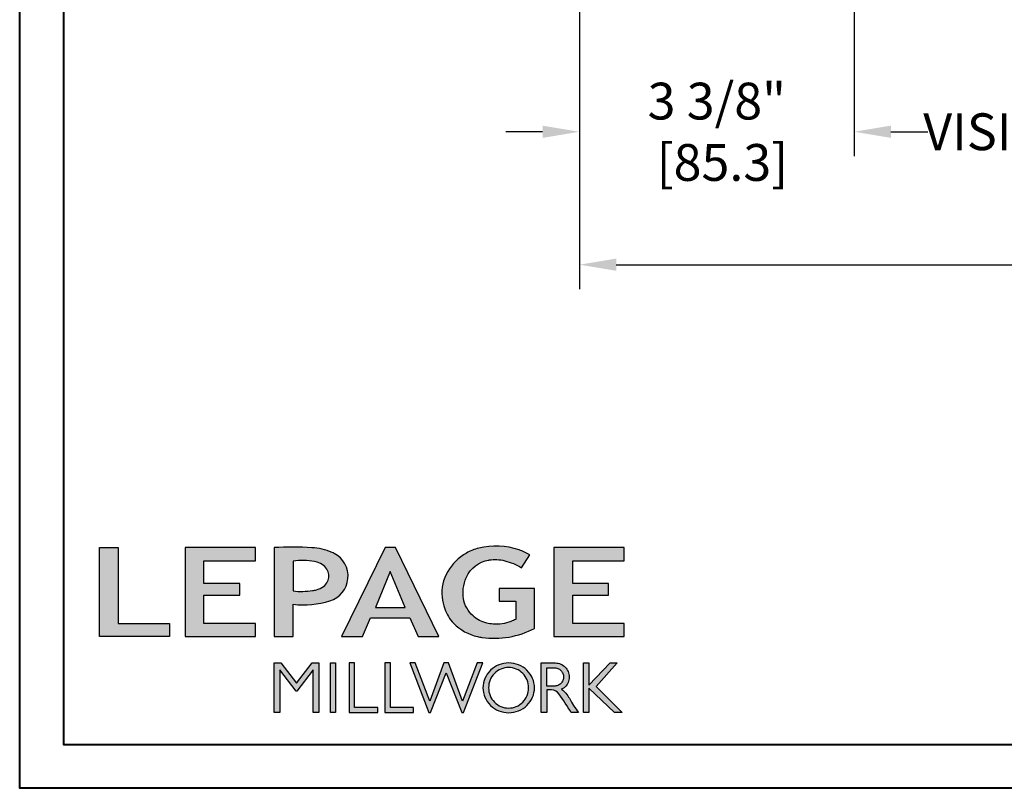
# Model space of a CAD drawing. Units: millimetres. Extents: x 986 to 1773, y -85 to 51.
# Drawn here: x 1080 to 1092, y -85 to -75 of the extents above; entities that cross this region are included whole.
import ezdxf

# ---------------------------------------------------------------- set-up
doc = ezdxf.new("R2010")
doc.units = ezdxf.units.MM
doc.header["$MEASUREMENT"] = 0
doc.header["$PDMODE"] = 3
doc.layers.add('Dimensions - Cotes', color=7, linetype='Continuous')
doc.layers.add('Text English - Texte anglais', color=7, linetype='Continuous')
doc.styles.add('Century-10', font='GOTHIC.TTF', dxfattribs={"height": 0.45})
doc.dimstyles.new('1-1', dxfattribs={"dimtxt": 0.45, "dimasz": 0.45, "dimexe": 0.3, "dimexo": 0.2, "dimgap": 0.4, "dimtad": 0, "dimtih": 1, "dimtoh": 1, "dimdec": 4, "dimzin": 0, "dimdsep": 46, "dimlunit": 5, "dimtxsty": 'Century-10', "dimcen": 0, "dimadec": 1, "dimazin": 0, "dimtfac": 1, "dimtdec": 4, "dimtofl": 0, "dimtmove": 0, "dimatfit": 3, "dimfxl": 0, "dimfrac": 2, "dimtolj": 1, "dimtzin": 0, "dimarcsym": 0})

# ---------------------------------------------------------------- blocks, each defined once
blk = doc.blocks.new('Logo 2018')
h = blk.add_hatch(color=256)
h.dxf.hatch_style = 1
h.paths.add_polyline_path([(85.92, 159.49), (153.88, 159.49), (153.88, 172.26), (104.21, 172.26), (104.21, 245.7), (85.92, 245.7)])
h = blk.add_hatch(color=256)
h.dxf.hatch_style = 1
h.paths.add_polyline_path([(168.91, 245.7), (168.91, 159.49), (236.92, 159.49), (236.92, 172.28), (187.17, 172.28), (187.17, 199.76), (221.77, 199.76), (221.77, 210.95), (187.17, 210.95), (187.17, 232.95), (236.91, 232.95), (236.91, 245.7)])
h = blk.add_hatch(color=256)
h.dxf.hatch_style = 1
h.paths.add_polyline_path([(255.18, 159.49), (273.47, 159.49), (273.47, 190.84, 0.100878), (309.06, 194.18, 0.672282), (313.18, 240.07, 0.0175), (311.14, 241.04, 0.088188), (291.48, 245.65, 0.026721), (255.18, 245.7)])
h.paths.add_polyline_path([(273.39, 232.7, -0.087731), (294.19, 232.16, -0.030178), (296.66, 231.5, -0.089386), (302.92, 228.36, -0.105083), (306.8, 223.59, -0.119001), (308.1, 218.23, -0.119001), (306.8, 212.87, -0.105404), (302.91, 208.09, -0.089385), (296.03, 204.95, -0.044827), (292.34, 204.08, -0.061376), (273.39, 203.72)], flags=16)
h = blk.add_hatch(color=256)
h.dxf.hatch_style = 1
h.paths.add_polyline_path([(320.41, 159.49), (340.64, 159.49), (348.51, 177.88), (386.54, 177.88), (394.41, 159.49), (414.64, 159.49), (372.42, 245.7), (362.63, 245.7)])
h.paths.add_polyline_path([(367.53, 222.71), (381.9, 187.64), (353.15, 187.64)], flags=16)
h = blk.add_hatch(color=256)
h.dxf.hatch_style = 1
h.paths.add_polyline_path([(462.69, 233.64, -0.002912), (463.21, 233.72, -0.101922), (478.29, 233.01, -0.074889), (494.46, 226.17), (502.6, 238.66, 0.043079), (492.3, 243.52, 0.141968), (453.09, 245.18, 0.071236), (441.17, 240.4, 0.128284), (423.07, 222.52, 0.165135), (417.8, 197.67, 0.051451), (420.29, 186.57, 0.112912), (428.98, 172.35, 0.145235), (451.86, 159.59, 0.019704), (456.25, 158.79, 0.156295), (507.24, 167.47), (507.24, 206.08), (472.92, 206.08), (472.92, 193.88), (489, 193.88), (489.01, 176.03, 0.024193), (484.33, 174.3, -0.127304), (466.96, 171.66, -0.02827), (460.84, 172.64, -0.137751), (447.68, 179.66, -0.184724), (438.38, 196.6, -0.039198), (437.99, 203.28, -0.086714), (440.13, 214.21, -0.033136), (441.29, 217.25, -0.247971)])
h = blk.add_hatch(color=256)
h.dxf.hatch_style = 1
h.paths.add_polyline_path([(525.95, 245.7), (525.95, 159.49), (593.96, 159.49), (593.96, 172.28), (544.22, 172.28), (544.22, 199.76), (578.82, 199.76), (578.82, 210.95), (544.22, 210.95), (544.22, 232.95), (593.96, 232.95), (593.96, 245.7)])
h = blk.add_hatch(color=256)
h.dxf.hatch_style = 1
h.paths.add_polyline_path([(255.16, 86.13), (260.57, 86.13), (260.57, 127.45), (276.52, 106.71), (277, 106.71), (292.96, 127.45), (292.96, 86.13), (298.36, 86.13), (298.36, 134.03), (291.95, 134.03), (276.76, 114.57), (261.57, 134.03), (255.16, 134.03)])
h = blk.add_hatch(color=256)
h.dxf.hatch_style = 1
h.paths.add_polyline_path([(309.53, 86.13), (314.5, 86.13), (314.5, 134.03), (309.53, 134.03)])
h = blk.add_hatch(color=256)
h.dxf.hatch_style = 1
h.paths.add_polyline_path([(355.36, 86.13), (355.36, 90.91), (332.93, 90.91), (332.93, 134.03), (327.68, 134.03), (327.68, 86.13)])
h = blk.add_hatch(color=256)
h.dxf.hatch_style = 1
h.paths.add_polyline_path([(390.01, 86.13), (390.01, 90.91), (367.58, 90.91), (367.58, 134.03), (362.33, 134.03), (362.33, 86.13)])
h = blk.add_hatch(color=256)
h.dxf.hatch_style = 1
h.paths.add_polyline_path([(421.66, 124.34), (436.76, 86.13), (438.48, 86.13), (456.97, 134.03), (451.72, 134.03), (437.53, 97.16), (423.87, 134.03), (419.45, 134.03), (405.78, 97.16), (391.6, 134.03), (386.34, 134.03), (404.84, 86.13), (406.55, 86.13)])
h = blk.add_hatch(color=256)
h.dxf.hatch_style = 1
h.paths.add_polyline_path([(491.73, 132.18, 0.095415), (482.16, 134.03, 0.095415), (472.58, 132.18, 0.097163), (464.53, 126.98, 0.099743), (459.12, 119.13, 0.101646), (457.23, 109.96, 0.101646), (459.12, 100.79, 0.099743), (464.53, 92.94, 0.097163), (472.58, 87.73, 0.095415), (482.16, 85.89, 0.095415), (491.73, 87.73, 0.097163), (499.78, 92.94, 0.099743), (505.2, 100.79, 0.101646), (507.08, 109.96, 0.101646), (505.2, 119.13, 0.099743), (499.78, 126.98, 0.097163)])
h.paths.add_polyline_path([(495.71, 123.9, -0.097857), (499.89, 117.54, -0.096991), (501.37, 110.01, -0.096991), (499.89, 102.49, -0.097857), (495.71, 96.12, -0.099108), (489.41, 91.85, -0.10001), (482.02, 90.36, -0.10001), (474.62, 91.85, -0.099108), (468.32, 96.12, -0.097857), (464.14, 102.49, -0.096991), (462.66, 110.01, -0.096991), (464.14, 117.54, -0.097857), (468.32, 123.9, -0.099108), (474.62, 128.18, -0.10001), (482.02, 129.67, -0.10001), (489.41, 128.18, -0.099108)], flags=16)
h = blk.add_hatch(color=256)
h.dxf.hatch_style = 1
h.paths.add_polyline_path([(530.76, 104.15, -0.017367), (542.6, 86.13), (549.81, 86.13, -0.054534), (540.86, 99.79, 0.101611), (533.33, 108.72, 0.207752), (539.66, 115.21, 0.095854), (540.67, 120.43, 0.095854), (539.66, 125.65, 0.097359), (536.81, 130.04, 0.099567), (532.5, 133, 0.101187), (527.47, 134.03), (513.63, 134.03), (513.63, 86.13), (518.96, 86.13), (518.96, 107.91), (523.59, 107.91, -0.220357)])
h.paths.add_polyline_path([(526.1, 111.63), (518.96, 111.63), (518.96, 129.38), (526.1, 129.38, -0.095348), (529.6, 128.71, -0.097133), (532.55, 126.8, -0.09977), (534.55, 123.91, -0.101717), (535.25, 120.51, -0.101717), (534.55, 117.11, -0.09977), (532.55, 114.21, -0.097133), (529.6, 112.3, -0.095348)], flags=16)
h = blk.add_hatch(color=256)
h.dxf.hatch_style = 1
h.paths.add_polyline_path([(559.83, 112.54), (559.83, 134.03), (554.48, 134.03), (554.48, 86.13), (559.83, 86.13), (559.83, 109.51), (584.45, 86.13), (591.96, 86.13), (566.89, 111.25), (587.02, 134.03), (580.45, 134.03)])
for points in [[(85.92, 159.49), (85.92, 245.7), (104.21, 245.7), (104.21, 172.26), (153.88, 172.26), (153.88, 159.49), (85.92, 159.49)], [(236.92, 245.7), (168.91, 245.7), (168.91, 159.49), (236.92, 159.49), (236.92, 172.28), (187.17, 172.28), (187.17, 199.76), (221.77, 199.76), (221.77, 210.95), (187.17, 210.95), (187.17, 232.95), (236.91, 232.95), (236.91, 245.7)], [(593.96, 245.7), (525.95, 245.7), (525.95, 159.49), (593.96, 159.49), (593.96, 172.28), (544.22, 172.28), (544.22, 199.76), (578.82, 199.76), (578.82, 210.95), (544.22, 210.95), (544.22, 232.95), (593.96, 232.95), (593.96, 245.7)], [(327.68, 134.03), (327.68, 86.13), (355.36, 86.13), (355.36, 90.91), (332.93, 90.91), (332.93, 134.03), (327.68, 134.03)], [(362.33, 134.03), (362.33, 86.13), (390.01, 86.13), (390.01, 90.91), (367.58, 90.91), (367.58, 134.03), (362.33, 134.03)]]:
    blk.add_lwpolyline(points)
for points in [[(309.06, 194.18, 0.672282), (313.18, 240.07, 0.017575), (311.13, 241.04, 0.088146), (291.48, 245.65, 0.026721), (255.18, 245.7), (255.18, 159.49), (273.47, 159.49), (273.47, 190.84, 0.100878)], [(494.46, 226.17), (502.6, 238.66, 0.043079), (492.3, 243.52, 0.141968), (453.09, 245.18, 0.071236), (441.17, 240.4, 0.128284), (423.07, 222.52, 0.165135), (417.8, 197.67, 0.051451), (420.29, 186.57, 0.112912), (428.98, 172.35, 0.145235), (451.86, 159.59, 0.019704), (456.25, 158.79, 0.156295), (507.24, 167.47), (507.24, 206.08), (472.92, 206.08), (472.92, 193.88), (489, 193.88), (489.01, 176.03, 0.024193), (484.33, 174.3, -0.127304), (466.96, 171.66, -0.02827), (460.84, 172.64, -0.137751), (447.68, 179.66, -0.184724), (438.38, 196.6, -0.039198), (437.99, 203.28, -0.086714), (440.13, 214.21, -0.033136), (441.29, 217.25, -0.247971), (462.69, 233.64, -0.002912), (463.21, 233.72, -0.101922), (478.29, 233.01, -0.074889)], [(273.39, 232.7), (273.39, 203.72, 0.061376), (292.34, 204.08, 0.044827), (296.03, 204.95, 0.089385), (302.91, 208.09, 0.105404), (306.8, 212.87, 0.119001), (308.1, 218.23, 0.119001), (306.8, 223.59, 0.105083), (302.92, 228.36, 0.089386), (296.66, 231.5, 0.030178), (294.19, 232.16, 0.087731)], [(457.23, 109.96, 0.101646), (459.12, 100.79, 0.099743), (464.53, 92.94, 0.097163), (472.58, 87.73, 0.095415), (482.16, 85.89, 0.095415), (491.73, 87.73, 0.097163), (499.78, 92.94, 0.099743), (505.2, 100.79, 0.101646), (507.08, 109.96, 0.101646), (505.2, 119.13, 0.099743), (499.78, 126.98, 0.097163), (491.73, 132.18, 0.095415), (482.16, 134.03, 0.095415), (472.58, 132.18, 0.097163), (464.53, 126.98, 0.099743), (459.12, 119.13, 0.101646)], [(462.66, 110.01, 0.096991), (464.14, 102.49, 0.097857), (468.32, 96.12, 0.099108), (474.62, 91.85, 0.10001), (482.02, 90.36, 0.10001), (489.41, 91.85, 0.099108), (495.71, 96.12, 0.097857), (499.89, 102.49, 0.096991), (501.37, 110.01, 0.096991), (499.89, 117.54, 0.097857), (495.71, 123.9, 0.099108), (489.41, 128.18, 0.10001), (482.02, 129.67, 0.10001), (474.62, 128.18, 0.099108), (468.32, 123.9, 0.097857), (464.14, 117.54, 0.096991)], [(518.96, 129.38), (526.1, 129.38, -0.095348), (529.6, 128.71, -0.097133), (532.55, 126.8, -0.09977), (534.55, 123.91, -0.101717), (535.25, 120.51, -0.101717), (534.55, 117.11, -0.09977), (532.55, 114.21, -0.097133), (529.6, 112.3, -0.095348), (526.1, 111.63), (518.96, 111.63)]]:
    blk.add_lwpolyline(points, format="xyb", close=True)
for points in [[(394.41, 159.49), (414.64, 159.49), (372.42, 245.7), (362.63, 245.7), (362.63, 245.7), (320.41, 159.49), (340.64, 159.49), (348.51, 177.88), (386.54, 177.88)], [(367.53, 222.71), (353.15, 187.64), (381.9, 187.64)], [(292.96, 86.13), (292.96, 127.45), (277, 106.71), (276.52, 106.71), (260.57, 127.45), (260.57, 86.13), (255.16, 86.13), (255.16, 134.03), (261.57, 134.03), (276.76, 114.57), (291.95, 134.03), (298.36, 134.03), (298.36, 86.13)], [(309.53, 134.03), (314.5, 134.03), (314.5, 86.13), (309.53, 86.13)], [(451.72, 134.03), (437.53, 97.16), (423.87, 134.03), (419.45, 134.03), (405.78, 97.16), (391.6, 134.03), (386.34, 134.03), (404.84, 86.13), (406.55, 86.13), (421.66, 124.34), (436.76, 86.13), (438.48, 86.13), (456.97, 134.03)], [(587.02, 134.03), (566.89, 111.25), (591.96, 86.13), (584.45, 86.13), (559.83, 109.51), (559.83, 86.13), (554.48, 86.13), (554.48, 134.03), (559.83, 134.03), (559.83, 112.54), (580.45, 134.03)]]:
    blk.add_lwpolyline(points, close=True)
blk.add_lwpolyline([(549.78, 86.13), (542.6, 86.13, 0.017367), (530.76, 104.15, 0.220357), (523.59, 107.91), (518.96, 107.91), (518.96, 86.13), (513.63, 86.13), (513.63, 134.03), (527.47, 134.03, -0.101187), (532.5, 133, -0.099567), (536.81, 130.04, -0.097359), (539.66, 125.65, -0.095854), (540.67, 120.43, -0.095854), (539.66, 115.21, -0.195811), (533.81, 108.93, -0.007945), (533.33, 108.72, -0.101575), (540.86, 99.79, 0.054484), (549.8, 86.14)], format="xyb")
blk = doc.blocks.new('*D464')
at = {"layer": 'Defpoints', "color": 0, "transparency": 16777216}
for p in [(1086.696, -73.903), (1111.853, -73.903), (1111.853, -78.109)]:
    blk.add_point(p, dxfattribs=at)
at = {"layer": 'Text English - Texte anglais', "color": 0, "lineweight": -2, "transparency": 16777216}
for p, q in [((1086.696, -74.103), (1086.696, -78.409)), ((1111.853, -74.103), (1111.853, -78.409)), ((1087.146, -78.109), (1097.252, -78.109)), ((1111.403, -78.109), (1101.297, -78.109))]:
    blk.add_line(p, q, dxfattribs=at)
at = {"layer": 'Text English - Texte anglais', "color": 0, "transparency": 16777216}
for points in [[(1087.146, -78.034), (1087.146, -78.184), (1086.696, -78.109)], [(1111.403, -78.034), (1111.403, -78.184), (1111.853, -78.109)]]:
    blk.add_solid(points, dxfattribs=at)
at = {"layer": 'Text English - Texte anglais', "color": 0, "transparency": 16777216, "insert": (1099.274, -78.109), "char_height": 0.45, "attachment_point": 5, "style": 'Century-10'}
blk.add_mtext('\\A1;FRAME SIZE', dxfattribs=at)
blk = doc.blocks.new('*D465')
at = {"layer": 'Defpoints', "color": 0, "transparency": 16777216}
for p in [(1090.053, -72.806), (1095.917, -72.806), (1095.917, -76.484)]:
    blk.add_point(p, dxfattribs=at)
at = {"layer": 'Text English - Texte anglais', "color": 0, "lineweight": -2, "transparency": 16777216}
for p, q in [((1090.053, -73.006), (1090.053, -76.784)), ((1095.917, -73.006), (1095.917, -76.784)), ((1090.503, -76.484), (1090.557, -76.484)), ((1095.467, -76.484), (1095.413, -76.484))]:
    blk.add_line(p, q, dxfattribs=at)
at = {"layer": 'Text English - Texte anglais', "color": 0, "transparency": 16777216}
for points in [[(1090.503, -76.409), (1090.503, -76.559), (1090.053, -76.484)], [(1095.467, -76.409), (1095.467, -76.559), (1095.917, -76.484)]]:
    blk.add_solid(points, dxfattribs=at)
at = {"layer": 'Text English - Texte anglais', "color": 0, "transparency": 16777216, "insert": (1092.985, -76.484), "char_height": 0.45, "attachment_point": 5, "style": 'Century-10'}
blk.add_mtext('\\A1;VISIBLE GLASS', dxfattribs=at)
blk = doc.blocks.new('*D466')
at = {"layer": 'Defpoints', "color": 0, "transparency": 16777216}
for p in [(1090.053, -72.806), (1086.696, -73.903), (1090.053, -76.484)]:
    blk.add_point(p, dxfattribs=at)
at = {"layer": 'Dimensions - Cotes', "color": 0, "lineweight": -2, "transparency": 16777216}
for p, q in [((1090.053, -73.006), (1090.053, -76.784)), ((1086.696, -74.103), (1086.696, -76.784)), ((1086.246, -76.484), (1085.796, -76.484)), ((1090.503, -76.484), (1090.953, -76.484))]:
    blk.add_line(p, q, dxfattribs=at)
at = {"layer": 'Dimensions - Cotes', "color": 0, "transparency": 16777216}
for points in [[(1086.246, -76.409), (1086.246, -76.559), (1086.696, -76.484)], [(1090.503, -76.409), (1090.503, -76.559), (1090.053, -76.484)]]:
    blk.add_solid(points, dxfattribs=at)
at = {"layer": 'Dimensions - Cotes', "color": 0, "transparency": 16777216, "insert": (1088.374, -76.484), "char_height": 0.45, "attachment_point": 5, "style": 'Century-10'}
blk.add_mtext('\\A1;3 3/8"\\P [85.3]', dxfattribs=at)

msp = doc.modelspace()

# ---------------------------------------------------------------- linework, layer by layer
at = {"color": 163, "lineweight": 40}
msp.add_lwpolyline([(1079.85512, -33.81765), (1118.69107, -33.81765), (1118.69107, -84.50984), (1079.85512, -84.50984)], close=True, dxfattribs=at)
at = {"color": 41, "lineweight": 40}
msp.add_lwpolyline([(1080.39086, -34.35339), (1080.39086, -83.97409), (1118.15532, -83.97409), (1118.15532, -34.35339)], close=True, dxfattribs=at)

# ---------------------------------------------------------------- block references
at = {"color": 1, "xscale": 0.01262625824623836, "yscale": 0.01262625824623836, "zscale": 0.01262625824623836}
msp.add_blockref('Logo 2018', (1079.74359, -84.66979), dxfattribs=at)

# ---------------------------------------------------------------- dimensions: what is measured, and where the dimension line sits
at = {"layer": 'Dimensions - Cotes'}
dim = msp.add_linear_dim(base=(1090.05317, -76.48432), p1=(1086.69554, -73.90262), p2=(1090.05317, -72.80649), text='<>\\P[]', dimstyle='1-1', override={"dimgap": 2, "dimpost": '"'}, dxfattribs=at)
dim.commit()
dim.dimension.update_dxf_attribs({"geometry": '*D466', "text_midpoint": (1088.37435, -76.48432), "dimtype": 160})
at = {"layer": 'Text English - Texte anglais'}
for base, p1, p2, text, picture, middle in [((1095.91666, -76.48432), (1090.05317, -72.80649), (1095.91666, -72.80649), 'VISIBLE GLASS', '*D465', (1092.98491, -76.48432)), ((1111.85304, -78.10892), (1086.69554, -73.90262), (1111.85304, -73.90262), 'FRAME SIZE', '*D464', (1099.27429, -78.10892))]:
    dim = msp.add_linear_dim(base=base, p1=p1, p2=p2, text=text, dimstyle='1-1', override={"dimpost": '"'}, dxfattribs=at)
    dim.commit()
    dim.dimension.update_dxf_attribs({"geometry": picture, "text_midpoint": middle, "dimtype": 160})

doc.saveas('drawing.dxf')
